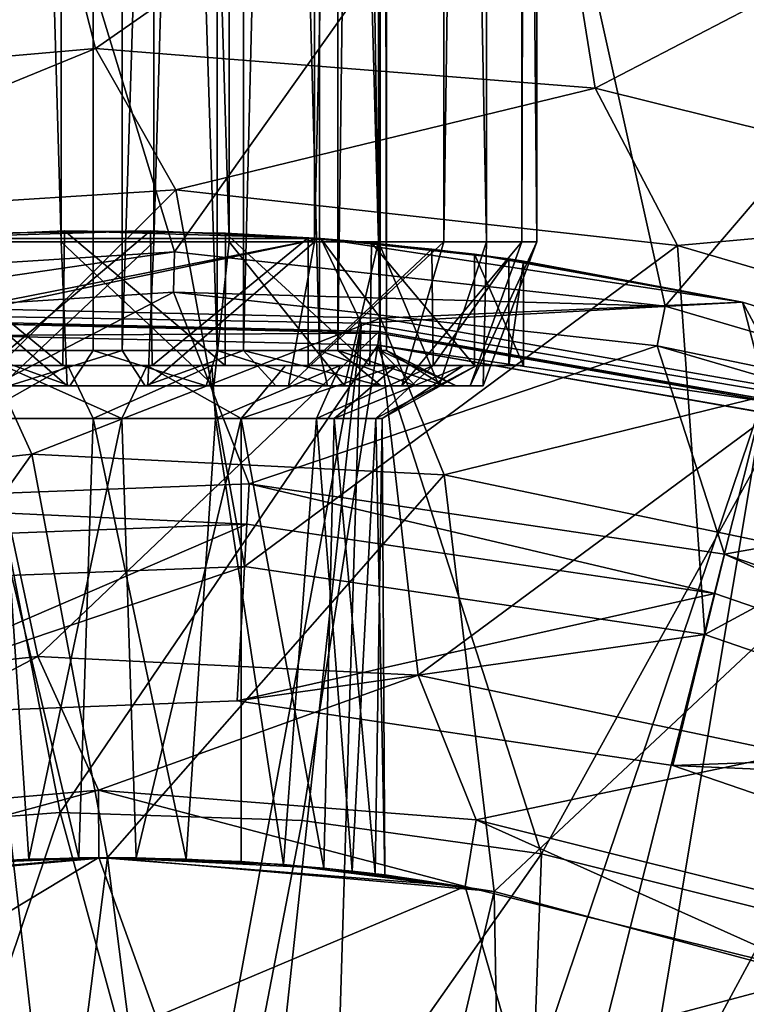
# Model space of a CAD drawing. Extents: x -26 to 99, y -17 to 27.
# Drawn here: x 87 to 89, y 1 to 4 of the extents above; entities that cross this region are included whole.
import ezdxf

# ---------------------------------------------------------------- set-up
doc = ezdxf.new("R2010")
doc.units = 0
doc.header["$MEASUREMENT"] = 0
doc.layers.get('0').update_dxf_attribs({"linetype": 'CONTINUOUS'})

msp = doc.modelspace()

# ---------------------------------------------------------------- linework, layer by layer
for points in [[(86.9375, 3.0974, 12.5803), (86.9375, 19.2594, 12.5803), (87.4066, 3.0974, 12.4333)], [(87.4066, 3.0974, 12.4333), (86.9375, 19.2594, 12.5803), (87.4066, 19.2594, 12.4333)], [(87.6765, 3.0974, 14.9385), (87.6765, 19.2594, 14.9385), (87.1869, 3.0974, 14.8948)], [(87.1869, 3.0974, 14.8948), (87.6765, 19.2594, 14.9385), (87.1869, 19.2594, 14.8948)], [(87.4066, 3.0974, 12.4333), (87.4066, 19.2594, 12.4333), (87.8962, 3.0974, 12.477)], [(87.8962, 3.0974, 12.477), (87.4066, 19.2594, 12.4333), (87.8962, 19.2594, 12.477)], [(88.1456, 3.0974, 14.7915), (88.1456, 19.2594, 14.7915), (87.6765, 3.0974, 14.9385)], [(87.6765, 3.0974, 14.9385), (88.1456, 19.2594, 14.7915), (87.6765, 19.2594, 14.9385)], [(87.8962, 3.0974, 12.477), (87.8962, 19.2594, 12.477), (88.3319, 3.0974, 12.7048)], [(88.3319, 3.0974, 12.7048), (87.8962, 19.2594, 12.477), (88.3319, 19.2594, 12.7048)], [(88.5227, 3.0974, 14.4762), (88.5227, 19.2594, 14.4762), (88.1456, 3.0974, 14.7915)], [(88.1456, 3.0974, 14.7915), (88.5227, 19.2594, 14.4762), (88.1456, 19.2594, 14.7915)], [(88.3319, 3.0974, 12.7048), (88.3319, 19.2594, 12.7048), (88.6472, 3.0974, 13.0819)], [(88.6472, 3.0974, 13.0819), (88.3319, 19.2594, 12.7048), (88.6472, 19.2594, 13.0819)], [(88.7505, 3.0974, 14.0406), (88.7505, 19.2594, 14.0406), (88.5227, 3.0974, 14.4762)], [(88.5227, 3.0974, 14.4762), (88.7505, 19.2594, 14.0406), (88.5227, 19.2594, 14.4762)], [(88.6472, 3.0974, 13.0819), (88.6472, 19.2594, 13.0819), (88.7942, 3.0974, 13.551)], [(88.7942, 3.0974, 13.551), (88.6472, 19.2594, 13.0819), (88.7942, 19.2594, 13.551)], [(88.7942, 3.0974, 13.551), (88.7942, 19.2594, 13.551), (88.7505, 3.0974, 14.0406)], [(88.7505, 3.0974, 14.0406), (88.7942, 19.2594, 13.551), (88.7505, 19.2594, 14.0406)], [(87.1453, 14.0111, 12.9603), (87.1453, 2.7799, 12.9603), (87.4993, 14.0111, 12.8602)], [(87.4993, 14.0111, 12.8602), (87.1453, 2.7799, 12.9603), (87.4993, 2.7799, 12.8602)], [(87.584, 14.0111, 14.5116), (87.584, 2.7799, 14.5116), (87.2216, 2.7799, 14.4482)], [(87.584, 14.0111, 14.5116), (87.2216, 2.7799, 14.4482), (87.2216, 14.0111, 14.4482)], [(87.4993, 14.0111, 12.8602), (87.4993, 2.7799, 12.8602), (87.8618, 2.7799, 12.9236)], [(87.4993, 14.0111, 12.8602), (87.8618, 2.7799, 12.9236), (87.8618, 14.0111, 12.9236)], [(87.938, 2.7799, 14.4115), (87.584, 2.7799, 14.5116), (87.938, 14.0111, 14.4115)], [(87.938, 14.0111, 14.4115), (87.584, 2.7799, 14.5116), (87.584, 14.0111, 14.5116)], [(87.8618, 14.0111, 12.9236), (87.8618, 2.7799, 12.9236), (88.1606, 2.7799, 13.138)], [(87.8618, 14.0111, 12.9236), (88.1606, 2.7799, 13.138), (88.1606, 14.0111, 13.138)], [(88.2135, 14.0111, 14.1676), (88.2135, 2.7799, 14.1676), (87.938, 2.7799, 14.4115)], [(88.2135, 14.0111, 14.1676), (87.938, 2.7799, 14.4115), (87.938, 14.0111, 14.4115)], [(88.1606, 14.0111, 13.138), (88.1606, 2.7799, 13.138), (88.3372, 2.7799, 13.4609)], [(88.1606, 14.0111, 13.138), (88.3372, 2.7799, 13.4609), (88.3372, 14.0111, 13.4609)], [(88.356, 14.0111, 13.8284), (88.356, 2.7799, 13.8284), (88.2135, 2.7799, 14.1676)], [(88.356, 14.0111, 13.8284), (88.2135, 2.7799, 14.1676), (88.2135, 14.0111, 14.1676)], [(88.3372, 14.0111, 13.4609), (88.3372, 2.7799, 13.4609), (88.356, 2.7799, 13.8284)], [(88.3372, 14.0111, 13.4609), (88.356, 2.7799, 13.8284), (88.356, 14.0111, 13.8284)], [(86.0491, 3.535, -6.7078), (87.2585, 4.6419, -6.7078), (87.5066, 3.6616, -6.7078)], [(87.7367, 3.0688, 2.4654), (87.2585, 4.6419, 2.4654), (86.2983, 2.9772, 2.4654)], [(87.7367, 3.0688, 2.4654), (88.8011, 4.565, 2.4654), (87.2585, 4.6419, 2.4654)], [(87.5066, 3.6616, -6.7078), (87.2585, 4.6419, -6.7078), (88.8011, 4.565, -6.7078)], [(87.5066, 3.6616, -6.7078), (88.8011, 4.565, -6.7078), (88.965, 3.5466, -6.7078)], [(89.1689, 2.9094, 2.4654), (88.8011, 4.565, 2.4654), (87.7367, 3.0688, 2.4654)], [(89.1689, 2.9094, 2.4654), (90.3126, 4.2478, 2.4654), (88.8011, 4.565, 2.4654)], [(88.965, 3.5466, -6.7078), (88.8011, 4.565, -6.7078), (90.3126, 4.2478, -6.7078)], [(88.965, 3.5466, -6.7078), (90.3126, 4.2478, -6.7078), (90.3846, 3.1931, -6.7078)], [(90.5519, 2.5037, 2.4654), (90.3126, 4.2478, 2.4654), (89.1689, 2.9094, 2.4654)], [(87.5066, 3.6616, -6.3141), (86.2714, 3.1556, -6.0774), (86.0491, 3.535, -6.3141)], [(86.0491, 3.535, -6.3141), (86.0491, 3.535, -6.7078), (87.5066, 3.6616, -6.7078)], [(86.0491, 3.535, -6.3141), (87.5066, 3.6616, -6.7078), (87.5066, 3.6616, -6.3141)], [(87.5066, 3.6616, -6.3141), (87.741, 3.2493, -6.0774), (86.2714, 3.1556, -6.0774)], [(88.965, 3.5466, -6.3141), (87.741, 3.2493, -6.0774), (87.5066, 3.6616, -6.3141)], [(87.5066, 3.6616, -6.3141), (87.5066, 3.6616, -6.7078), (88.965, 3.5466, -6.7078)], [(87.5066, 3.6616, -6.3141), (88.965, 3.5466, -6.7078), (88.965, 3.5466, -6.3141)], [(88.965, 3.5466, -6.3141), (89.2046, 3.0864, -6.0774), (87.741, 3.2493, -6.0774)], [(90.3846, 3.1931, -6.3141), (89.2046, 3.0864, -6.0774), (88.965, 3.5466, -6.3141)], [(88.965, 3.5466, -6.3141), (88.965, 3.5466, -6.7078), (90.3846, 3.1931, -6.7078)], [(88.965, 3.5466, -6.3141), (90.3846, 3.1931, -6.7078), (90.3846, 3.1931, -6.3141)], [(86.2714, 3.1556, 1.1662), (86.2714, 3.1556, -6.0774), (87.741, 3.2493, 1.1662)], [(87.741, 3.2493, 1.1662), (86.2714, 3.1556, -6.0774), (87.741, 3.2493, -6.0774)], [(86.585, 2.0984, 1.1662), (86.2714, 3.1556, 1.1662), (87.741, 3.2493, 1.1662)], [(86.585, 2.0984, 1.1662), (87.741, 3.2493, 1.1662), (87.9417, 2.15, 1.1662)], [(87.741, 3.2493, 1.1662), (87.741, 3.2493, -6.0774), (89.2046, 3.0864, 1.1662)], [(89.2046, 3.0864, 1.1662), (87.741, 3.2493, -6.0774), (89.2046, 3.0864, -6.0774)], [(87.9417, 2.15, 1.1662), (87.741, 3.2493, 1.1662), (89.2046, 3.0864, 1.1662)], [(90.3846, 3.1931, -6.3141), (90.6176, 2.6718, -6.0774), (89.2046, 3.0864, -6.0774)], [(87.6666, 3.1292, 12.4721), (88.1639, 3.1069, 8.9615), (86.9192, 3.1069, 8.9615)], [(87.6666, 3.1292, 12.4721), (86.9192, 3.1069, 8.9615), (87.1974, 3.123, 12.5152)], [(86.9565, 3.1096, 14.757), (86.9192, 3.1069, 16.4024), (87.4165, 3.1292, 14.8997)], [(87.4165, 3.1292, 14.8997), (86.9192, 3.1069, 16.4024), (88.1639, 3.1069, 16.4024)], [(88.1639, 3.1069, 8.9615), (87.1265, 2.903, 8.9615), (86.9192, 3.1069, 8.9615)], [(87.0867, 2.8812, 16.6387), (88.1639, 3.1069, 16.4024), (86.9192, 3.1069, 16.4024)], [(87.4109, 2.7365, 14.8994), (86.9565, 3.1096, 14.757), (87.4165, 3.1292, 14.8997)], [(86.9565, 2.7365, 14.757), (86.9565, 3.1096, 14.757), (87.4109, 2.7365, 14.8994)], [(88.2822, 2.86, 16.6387), (88.1639, 3.1069, 16.4024), (87.0867, 2.8812, 16.6387)], [(88.1639, 3.1069, 8.9615), (88.3384, 2.8744, 8.9615), (87.1265, 2.903, 8.9615)], [(87.198, 2.7365, 12.5148), (87.6666, 3.1292, 12.4721), (87.1974, 3.123, 12.5152)], [(87.6722, 2.7365, 12.4725), (87.6666, 3.1292, 12.4721), (87.198, 2.7365, 12.5148)], [(87.4109, 2.7365, 14.8994), (87.4165, 3.1292, 14.8997), (87.8851, 2.7365, 14.857)], [(87.8851, 2.7365, 14.857), (87.4165, 3.1292, 14.8997), (87.8857, 3.123, 14.8566)], [(87.4165, 3.1292, 14.8997), (88.1639, 3.1069, 16.4024), (87.8857, 3.123, 14.8566)], [(87.6722, 2.7365, 12.4725), (88.1267, 3.1096, 12.6148), (87.6666, 3.1292, 12.4721)], [(88.1267, 3.1096, 12.6148), (88.1639, 3.1069, 8.9615), (87.6666, 3.1292, 12.4721)], [(88.1267, 2.7365, 12.6148), (88.1267, 3.1096, 12.6148), (87.6722, 2.7365, 12.4725)], [(87.8851, 2.7365, 14.857), (87.8857, 3.123, 14.8566), (88.3071, 2.7365, 14.6364)], [(88.3071, 2.7365, 14.6364), (87.8857, 3.123, 14.8566), (88.3118, 3.0945, 14.6325)], [(87.8857, 3.123, 14.8566), (88.1639, 3.1069, 16.4024), (88.3118, 3.0945, 14.6325)], [(88.1267, 2.7365, 12.6148), (88.4882, 3.0762, 12.9158), (88.1267, 3.1096, 12.6148)], [(88.4882, 3.0762, 12.9158), (88.1639, 3.1069, 8.9615), (88.1267, 3.1096, 12.6148)], [(89.3945, 2.9214, 8.9615), (88.3384, 2.8744, 8.9615), (88.1639, 3.1069, 8.9615)], [(88.7123, 3.0475, 13.3418), (89.3945, 2.9214, 8.9615), (88.1639, 3.1069, 8.9615)], [(88.7123, 3.0475, 13.3418), (88.1639, 3.1069, 8.9615), (88.4882, 3.0762, 12.9158)], [(88.3118, 3.0945, 14.6325), (88.1639, 3.1069, 16.4024), (88.6125, 3.0611, 14.2709)], [(88.6125, 3.0611, 14.2709), (88.1639, 3.1069, 16.4024), (89.3945, 2.9214, 16.4024)], [(88.2822, 2.86, 16.6387), (89.3945, 2.9214, 16.4024), (88.1639, 3.1069, 16.4024)], [(87.4066, 3.0974, 12.4333), (87.4236, 2.6774, 12.5899), (86.9375, 3.0974, 12.5803)], [(86.9375, 3.0974, 12.5803), (87.4236, 2.6774, 12.5899), (87.0131, 2.6774, 12.7185)], [(87.1869, 3.0974, 14.8948), (87.2313, 2.6774, 14.7437), (87.6765, 3.0974, 14.9385)], [(87.6765, 3.0974, 14.9385), (87.2313, 2.6774, 14.7437), (87.6597, 2.6774, 14.7819)], [(87.8962, 3.0974, 12.477), (87.8521, 2.6774, 12.6281), (87.4066, 3.0974, 12.4333)], [(87.4066, 3.0974, 12.4333), (87.8521, 2.6774, 12.6281), (87.4236, 2.6774, 12.5899)], [(87.6765, 3.0974, 14.9385), (87.6597, 2.6774, 14.7819), (88.1456, 3.0974, 14.7915)], [(88.1456, 3.0974, 14.7915), (87.6597, 2.6774, 14.7819), (88.0701, 2.6774, 14.6533)], [(87.8962, 3.0974, 12.477), (88.2332, 2.6774, 12.8274), (87.8521, 2.6774, 12.6281)], [(88.3319, 3.0974, 12.7048), (88.2332, 2.6774, 12.8274), (87.8962, 3.0974, 12.477)], [(87.9417, 2.15, 1.1662), (89.2046, 3.0864, 1.1662), (89.2848, 1.9514, 1.1662)], [(88.1456, 3.0974, 14.7915), (88.0701, 2.6774, 14.6533), (88.5227, 3.0974, 14.4762)], [(88.5227, 3.0974, 14.4762), (88.0701, 2.6774, 14.6533), (88.4001, 2.6774, 14.3774)], [(88.3319, 3.0974, 12.7048), (88.509, 2.6774, 13.1574), (88.2332, 2.6774, 12.8274)], [(88.3071, 2.7365, 14.6364), (88.3118, 3.0945, 14.6325), (88.6127, 2.7365, 14.271)], [(88.6127, 2.7365, 14.271), (88.3118, 3.0945, 14.6325), (88.6125, 3.0611, 14.2709)], [(88.6472, 3.0974, 13.0819), (88.509, 2.6774, 13.1574), (88.3319, 3.0974, 12.7048)], [(88.5227, 3.0974, 14.4762), (88.4001, 2.6774, 14.3774), (88.7505, 3.0974, 14.0406)], [(88.7505, 3.0974, 14.0406), (88.4001, 2.6774, 14.3774), (88.5994, 2.6774, 13.9963)], [(88.6472, 3.0974, 13.0819), (88.6376, 2.6774, 13.5679), (88.509, 2.6774, 13.1574)], [(88.7505, 3.0974, 14.0406), (88.5994, 2.6774, 13.9963), (88.7942, 3.0974, 13.551)], [(88.7942, 3.0974, 13.551), (88.5994, 2.6774, 13.9963), (88.6376, 2.6774, 13.5679)], [(88.7942, 3.0974, 13.551), (88.6376, 2.6774, 13.5679), (88.6472, 3.0974, 13.0819)], [(89.2046, 3.0864, 1.1662), (89.2046, 3.0864, -6.0774), (90.6176, 2.6718, 1.1662)], [(90.6176, 2.6718, 1.1662), (89.2046, 3.0864, -6.0774), (90.6176, 2.6718, -6.0774)], [(89.2848, 1.9514, 1.1662), (89.2046, 3.0864, 1.1662), (90.6176, 2.6718, 1.1662)], [(87.7367, 3.0688, 7.9379), (87.7367, 3.0688, 2.4654), (86.2983, 2.9772, 7.9379)], [(86.2983, 2.9772, 7.9379), (87.7367, 3.0688, 2.4654), (86.2983, 2.9772, 2.4654)], [(86.3162, 2.8604, 8.056), (87.7367, 3.0688, 7.9379), (86.2983, 2.9772, 7.9379)], [(87.7339, 2.9508, 8.056), (87.7367, 3.0688, 7.9379), (86.3162, 2.8604, 8.056)], [(87.7339, 2.9508, 8.056), (89.1689, 2.9094, 7.9379), (87.7367, 3.0688, 7.9379)], [(89.1689, 2.9094, 7.9379), (89.1689, 2.9094, 2.4654), (87.7367, 3.0688, 7.9379)], [(87.7367, 3.0688, 7.9379), (89.1689, 2.9094, 2.4654), (87.7367, 3.0688, 2.4654)], [(88.4922, 2.7365, 12.9203), (88.4882, 3.0762, 12.9158), (88.1267, 2.7365, 12.6148)], [(88.4922, 2.7365, 12.9203), (88.7123, 3.0475, 13.3418), (88.4882, 3.0762, 12.9158)], [(88.7126, 2.7365, 13.3423), (88.7123, 3.0475, 13.3418), (88.4922, 2.7365, 12.9203)], [(88.6127, 2.7365, 14.271), (88.6125, 3.0611, 14.2709), (88.755, 2.7365, 13.8166)], [(88.755, 2.7365, 13.8166), (88.6125, 3.0611, 14.2709), (88.7555, 3.0413, 13.811)], [(89.3945, 2.9214, 16.4024), (88.7555, 3.0413, 13.811), (88.6125, 3.0611, 14.2709)], [(88.7126, 2.7365, 13.3423), (88.7555, 3.0413, 13.811), (88.7123, 3.0475, 13.3418)], [(88.7555, 3.0413, 13.811), (89.3945, 2.9214, 8.9615), (88.7123, 3.0475, 13.3418)], [(88.755, 2.7365, 13.8166), (88.7555, 3.0413, 13.811), (88.7126, 2.7365, 13.3423)], [(89.3945, 2.9214, 16.4024), (89.3945, 2.9214, 8.9615), (88.7555, 3.0413, 13.811)], [(86.5535, 2.3373, 8.056), (87.7339, 2.9508, 8.056), (86.3162, 2.8604, 8.056)], [(87.9547, 2.3906, 8.056), (87.7339, 2.9508, 8.056), (86.5535, 2.3373, 8.056)], [(87.9547, 2.3906, 8.056), (89.1458, 2.7936, 8.056), (87.7339, 2.9508, 8.056)], [(89.1458, 2.7936, 8.056), (89.1689, 2.9094, 7.9379), (87.7339, 2.9508, 8.056)], [(89.4614, 2.6629, 16.6387), (89.3945, 2.9214, 16.4024), (88.2822, 2.86, 16.6387)], [(89.3945, 2.9214, 8.9615), (89.5323, 2.6655, 8.9615), (88.3384, 2.8744, 8.9615)], [(89.1458, 2.7936, 8.056), (90.5519, 2.5037, 7.9379), (89.1689, 2.9094, 7.9379)], [(90.5519, 2.5037, 7.9379), (90.5519, 2.5037, 2.4654), (89.1689, 2.9094, 7.9379)], [(89.1689, 2.9094, 7.9379), (90.5519, 2.5037, 2.4654), (89.1689, 2.9094, 2.4654)], [(90.5836, 2.5546, 8.9615), (89.5323, 2.6655, 8.9615), (89.3945, 2.9214, 8.9615)], [(90.5836, 2.5546, 16.4024), (90.5836, 2.5546, 8.9615), (89.3945, 2.9214, 8.9615)], [(90.5836, 2.5546, 16.4024), (89.3945, 2.9214, 8.9615), (89.3945, 2.9214, 16.4024)], [(89.4614, 2.6629, 16.6387), (90.5836, 2.5546, 16.4024), (89.3945, 2.9214, 16.4024)], [(87.1265, 2.903, 9.1583), (87.3208, 2.4774, 10.7746), (86.123, 2.3484, 10.7746)], [(87.5416, -1.15, 16.7717), (87.0867, 2.8812, 16.6387), (87.0769, -1.1768, 16.7717)], [(87.5416, -1.15, 16.7717), (88.2822, 2.86, 16.6387), (87.0867, 2.8812, 16.6387)], [(88.3384, 2.8744, 9.1583), (87.3208, 2.4774, 10.7746), (87.1265, 2.903, 9.1583)], [(87.1265, 2.903, 9.1583), (87.1265, 2.903, 8.9615), (88.3384, 2.8744, 8.9615)], [(87.1265, 2.903, 9.1583), (88.3384, 2.8744, 8.9615), (88.3384, 2.8744, 9.1583)], [(86.2322, 1.768, 8.056), (87.1287, 2.8637, 8.056), (87.3378, 1.8871, 8.056)], [(87.3378, 1.8871, 8.056), (87.1287, 2.8637, 8.056), (88.3345, 2.8353, 8.056)], [(88.3345, 2.8353, 8.4039), (88.3345, 2.8353, 8.056), (87.1287, 2.8637, 8.4039)], [(87.1287, 2.8637, 8.4039), (88.3345, 2.8353, 8.056), (87.1287, 2.8637, 8.056)], [(87.1287, 2.8637, 8.4039), (87.1288, 2.859, 8.4308), (88.3345, 2.8353, 8.4039)], [(88.3345, 2.8353, 8.4039), (87.1288, 2.859, 8.4308), (88.334, 2.8305, 8.4308)], [(87.1306, 2.8244, 8.4721), (88.334, 2.8305, 8.4308), (87.1288, 2.859, 8.4308)], [(88.3384, 2.8744, 9.1583), (88.524, 2.4175, 10.7746), (87.3208, 2.4774, 10.7746)], [(87.8466, -1.1615, 16.7717), (88.2822, 2.86, 16.6387), (87.5416, -1.15, 16.7717)], [(88.1586, -1.1973, 16.7717), (88.2822, 2.86, 16.6387), (87.8466, -1.1615, 16.7717)], [(89.4614, 2.6629, 16.6387), (88.2822, 2.86, 16.6387), (88.1586, -1.1973, 16.7717)], [(89.5323, 2.6655, 9.1583), (88.524, 2.4175, 10.7746), (88.3384, 2.8744, 9.1583)], [(88.3384, 2.8744, 9.1583), (88.3384, 2.8744, 8.9615), (89.5323, 2.6655, 8.9615)], [(88.3384, 2.8744, 9.1583), (89.5323, 2.6655, 8.9615), (89.5323, 2.6655, 9.1583)], [(87.4038, 1.431, 9.1794), (87.1306, 2.8238, 8.4724), (86.7002, 1.3788, 9.1794)], [(87.1306, 2.8244, 8.4721), (88.3306, 2.7961, 8.4721), (88.334, 2.8305, 8.4308)], [(87.1306, 2.8238, 8.4724), (88.3306, 2.7961, 8.4721), (87.1306, 2.8244, 8.4721)], [(88.3306, 2.7955, 8.4724), (88.3306, 2.7961, 8.4721), (87.1306, 2.8238, 8.4724)], [(87.4038, 1.431, 9.1794), (88.3306, 2.7955, 8.4724), (87.1306, 2.8238, 8.4724)], [(87.3378, 1.8871, 8.056), (88.3345, 2.8353, 8.056), (88.4485, 1.8318, 8.056)], [(88.3306, 2.7961, 8.4721), (89.5215, 2.6228, 8.4308), (88.334, 2.8305, 8.4308)], [(88.3345, 2.8353, 8.4039), (88.334, 2.8305, 8.4308), (89.5227, 2.6274, 8.4039)], [(89.5227, 2.6274, 8.4039), (88.334, 2.8305, 8.4308), (89.5215, 2.6228, 8.4308)], [(88.4485, 1.8318, 8.056), (88.3345, 2.8353, 8.056), (89.5227, 2.6274, 8.056)], [(89.5227, 2.6274, 8.4039), (89.5227, 2.6274, 8.056), (88.3345, 2.8353, 8.4039)], [(88.3345, 2.8353, 8.4039), (89.5227, 2.6274, 8.056), (88.3345, 2.8353, 8.056)], [(87.4038, 1.431, 9.1794), (88.1091, 1.4081, 9.1794), (88.3306, 2.7955, 8.4724)], [(89.3419, 2.1855, 8.056), (89.1458, 2.7936, 8.056), (87.9547, 2.3906, 8.056)], [(88.808, 1.3103, 9.1794), (88.3306, 2.7955, 8.4724), (88.1091, 1.4081, 9.1794)], [(88.3306, 2.7955, 8.4724), (89.5131, 2.5892, 8.4721), (88.3306, 2.7961, 8.4721)], [(88.3306, 2.7961, 8.4721), (89.5131, 2.5892, 8.4721), (89.5215, 2.6228, 8.4308)], [(89.5129, 2.5887, 8.4724), (89.5131, 2.5892, 8.4721), (88.3306, 2.7955, 8.4724)], [(89.5129, 2.5887, 8.4724), (88.3306, 2.7955, 8.4724), (88.808, 1.3103, 9.1794)], [(89.3419, 2.1855, 8.056), (90.5089, 2.3936, 8.056), (89.1458, 2.7936, 8.056)], [(90.5089, 2.3936, 8.056), (90.5519, 2.5037, 7.9379), (89.1458, 2.7936, 8.056)], [(87.4319, 2.6774, 12.6682), (87.1453, 2.7799, 12.9603), (87.0508, 2.6774, 12.7876)], [(87.4319, 2.6774, 12.6682), (87.4993, 2.7799, 12.8602), (87.1453, 2.7799, 12.9603)], [(87.2534, 2.6774, 14.6681), (87.2216, 2.7799, 14.4482), (87.584, 2.7799, 14.5116)], [(87.2534, 2.6774, 14.6681), (87.584, 2.7799, 14.5116), (87.6512, 2.6774, 14.7036)], [(87.8297, 2.6774, 12.7037), (87.4993, 2.7799, 12.8602), (87.4319, 2.6774, 12.6682)], [(87.8297, 2.6774, 12.7037), (87.8618, 2.7799, 12.9236), (87.4993, 2.7799, 12.8602)], [(87.6512, 2.6774, 14.7036), (87.584, 2.7799, 14.5116), (87.938, 2.7799, 14.4115)], [(87.6512, 2.6774, 14.7036), (87.938, 2.7799, 14.4115), (88.0323, 2.6774, 14.5842)], [(88.1837, 2.6774, 12.8887), (87.8618, 2.7799, 12.9236), (87.8297, 2.6774, 12.7037)], [(88.1837, 2.6774, 12.8887), (88.1606, 2.7799, 13.138), (87.8618, 2.7799, 12.9236)], [(88.0323, 2.6774, 14.5842), (87.938, 2.7799, 14.4115), (88.3387, 2.6774, 14.328)], [(88.3387, 2.6774, 14.328), (87.938, 2.7799, 14.4115), (88.2135, 2.7799, 14.1676)], [(88.4399, 2.6774, 13.1952), (88.3372, 2.7799, 13.4609), (88.1606, 2.7799, 13.138)], [(88.4399, 2.6774, 13.1952), (88.1606, 2.7799, 13.138), (88.1837, 2.6774, 12.8887)], [(88.3387, 2.6774, 14.328), (88.2135, 2.7799, 14.1676), (88.5239, 2.6774, 13.9741)], [(88.5239, 2.6774, 13.9741), (88.2135, 2.7799, 14.1676), (88.356, 2.7799, 13.8284)], [(88.5593, 2.6774, 13.5763), (88.356, 2.7799, 13.8284), (88.3372, 2.7799, 13.4609)], [(88.5593, 2.6774, 13.5763), (88.3372, 2.7799, 13.4609), (88.4399, 2.6774, 13.1952)], [(88.5239, 2.6774, 13.9741), (88.356, 2.7799, 13.8284), (88.5593, 2.6774, 13.5763)], [(87.4109, 2.7365, 14.8994), (87.0226, 2.7365, 14.636), (86.9565, 2.7365, 14.757)], [(87.4257, 2.7365, 14.7624), (87.1515, 2.5813, 14.4001), (87.0226, 2.7365, 14.636)], [(87.4109, 2.7365, 14.8994), (87.4257, 2.7365, 14.7624), (87.0226, 2.7365, 14.636)], [(87.4257, 2.7365, 14.7624), (87.5, 2.5813, 14.4986), (87.1515, 2.5813, 14.4001)], [(87.198, 2.7365, 12.5148), (87.2368, 2.7365, 12.647), (87.6722, 2.7365, 12.4725)], [(87.2368, 2.7365, 12.647), (87.2266, 2.5813, 12.9356), (87.5831, 2.5813, 12.8732)], [(87.2368, 2.7365, 12.647), (87.5831, 2.5813, 12.8732), (87.6575, 2.7365, 12.6095)], [(87.6722, 2.7365, 12.4725), (87.2368, 2.7365, 12.647), (87.6575, 2.7365, 12.6095)], [(87.8851, 2.7365, 14.857), (87.8464, 2.7365, 14.7248), (87.4109, 2.7365, 14.8994)], [(87.4109, 2.7365, 14.8994), (87.8464, 2.7365, 14.7248), (87.4257, 2.7365, 14.7624)], [(87.8464, 2.7365, 14.7248), (87.5, 2.5813, 14.4986), (87.4257, 2.7365, 14.7624)], [(87.8464, 2.7365, 14.7248), (87.8567, 2.5813, 14.4362), (87.5, 2.5813, 14.4986)], [(87.6575, 2.7365, 12.6095), (87.5831, 2.5813, 12.8732), (87.9316, 2.5813, 12.9718)], [(87.6575, 2.7365, 12.6095), (87.9316, 2.5813, 12.9718), (88.0605, 2.7365, 12.7358)], [(87.6722, 2.7365, 12.4725), (87.6575, 2.7365, 12.6095), (88.0605, 2.7365, 12.7358)], [(88.0605, 2.7365, 12.7358), (88.1267, 2.7365, 12.6148), (87.6722, 2.7365, 12.4725)], [(88.2208, 2.7365, 14.5291), (87.8567, 2.5813, 14.4362), (87.8464, 2.7365, 14.7248)], [(87.8464, 2.7365, 14.7248), (87.8851, 2.7365, 14.857), (88.2208, 2.7365, 14.5291)], [(88.2208, 2.7365, 14.5291), (88.1511, 2.5813, 14.2252), (87.8567, 2.5813, 14.4362)], [(88.2208, 2.7365, 14.5291), (87.8851, 2.7365, 14.857), (88.3071, 2.7365, 14.6364)], [(88.0605, 2.7365, 12.7358), (87.9316, 2.5813, 12.9718), (88.3848, 2.7365, 13.0067)], [(88.3848, 2.7365, 13.0067), (87.9316, 2.5813, 12.9718), (88.203, 2.5813, 13.2118)], [(88.3848, 2.7365, 13.0067), (88.1267, 2.7365, 12.6148), (88.0605, 2.7365, 12.7358)], [(88.3848, 2.7365, 13.0067), (88.4922, 2.7365, 12.9203), (88.1267, 2.7365, 12.6148)], [(88.4917, 2.7365, 14.205), (88.3246, 2.5813, 13.9074), (88.1511, 2.5813, 14.2252)], [(88.4917, 2.7365, 14.205), (88.1511, 2.5813, 14.2252), (88.2208, 2.7365, 14.5291)], [(88.3848, 2.7365, 13.0067), (88.203, 2.5813, 13.2118), (88.5804, 2.7365, 13.3811)], [(88.5804, 2.7365, 13.3811), (88.203, 2.5813, 13.2118), (88.3433, 2.5813, 13.5457)], [(88.2208, 2.7365, 14.5291), (88.3071, 2.7365, 14.6364), (88.4917, 2.7365, 14.205)], [(88.4917, 2.7365, 14.205), (88.3071, 2.7365, 14.6364), (88.6127, 2.7365, 14.271)], [(88.618, 2.7365, 13.8019), (88.3433, 2.5813, 13.5457), (88.3246, 2.5813, 13.9074)], [(88.618, 2.7365, 13.8019), (88.3246, 2.5813, 13.9074), (88.4917, 2.7365, 14.205)], [(88.5804, 2.7365, 13.3811), (88.3433, 2.5813, 13.5457), (88.618, 2.7365, 13.8019)], [(88.5804, 2.7365, 13.3811), (88.4922, 2.7365, 12.9203), (88.3848, 2.7365, 13.0067)], [(88.4917, 2.7365, 14.205), (88.6127, 2.7365, 14.271), (88.618, 2.7365, 13.8019)], [(88.5804, 2.7365, 13.3811), (88.7126, 2.7365, 13.3423), (88.4922, 2.7365, 12.9203)], [(88.618, 2.7365, 13.8019), (88.7126, 2.7365, 13.3423), (88.5804, 2.7365, 13.3811)], [(88.618, 2.7365, 13.8019), (88.6127, 2.7365, 14.271), (88.755, 2.7365, 13.8166)], [(88.618, 2.7365, 13.8019), (88.755, 2.7365, 13.8166), (88.7126, 2.7365, 13.3423)], [(87.4236, 2.6774, 12.5899), (87.4319, 2.6774, 12.6682), (87.0131, 2.6774, 12.7185)], [(87.0131, 2.6774, 12.7185), (87.4319, 2.6774, 12.6682), (87.0508, 2.6774, 12.7876)], [(87.6512, 2.6774, 14.7036), (87.6597, 2.6774, 14.7819), (87.2313, 2.6774, 14.7437)], [(87.6512, 2.6774, 14.7036), (87.2313, 2.6774, 14.7437), (87.2534, 2.6774, 14.6681)], [(87.4236, 2.6774, 12.5899), (87.8521, 2.6774, 12.6281), (87.4319, 2.6774, 12.6682)], [(87.4319, 2.6774, 12.6682), (87.8521, 2.6774, 12.6281), (87.8297, 2.6774, 12.7037)], [(88.0323, 2.6774, 14.5842), (88.0701, 2.6774, 14.6533), (87.6512, 2.6774, 14.7036)], [(87.6512, 2.6774, 14.7036), (88.0701, 2.6774, 14.6533), (87.6597, 2.6774, 14.7819)], [(87.8297, 2.6774, 12.7037), (87.8521, 2.6774, 12.6281), (88.2332, 2.6774, 12.8274)], [(87.8297, 2.6774, 12.7037), (88.2332, 2.6774, 12.8274), (88.1837, 2.6774, 12.8887)], [(88.3387, 2.6774, 14.328), (88.4001, 2.6774, 14.3774), (88.0323, 2.6774, 14.5842)], [(88.0323, 2.6774, 14.5842), (88.4001, 2.6774, 14.3774), (88.0701, 2.6774, 14.6533)], [(88.1837, 2.6774, 12.8887), (88.2332, 2.6774, 12.8274), (88.509, 2.6774, 13.1574)], [(88.1837, 2.6774, 12.8887), (88.509, 2.6774, 13.1574), (88.4399, 2.6774, 13.1952)], [(88.5239, 2.6774, 13.9741), (88.5994, 2.6774, 13.9963), (88.3387, 2.6774, 14.328)], [(88.3387, 2.6774, 14.328), (88.5994, 2.6774, 13.9963), (88.4001, 2.6774, 14.3774)], [(88.4399, 2.6774, 13.1952), (88.509, 2.6774, 13.1574), (88.6376, 2.6774, 13.5679)], [(88.4399, 2.6774, 13.1952), (88.6376, 2.6774, 13.5679), (88.5593, 2.6774, 13.5763)], [(88.5593, 2.6774, 13.5763), (88.5994, 2.6774, 13.9963), (88.5239, 2.6774, 13.9741)], [(88.5593, 2.6774, 13.5763), (88.6376, 2.6774, 13.5679), (88.5994, 2.6774, 13.9963)], [(88.4747, -1.2591, 16.7717), (89.4614, 2.6629, 16.6387), (88.1586, -1.1973, 16.7717)], [(88.7921, -1.3481, 16.7717), (89.4614, 2.6629, 16.6387), (88.4747, -1.2591, 16.7717)], [(89.5323, 2.6655, 9.1583), (89.7031, 2.17, 10.7746), (88.524, 2.4175, 10.7746)], [(88.7921, -1.3481, 16.7717), (90.5988, 2.2942, 16.6387), (89.4614, 2.6629, 16.6387)], [(89.2848, 1.9514, 1.1662), (90.6176, 2.6718, 1.1662), (90.5686, 1.5094, 1.1662)], [(88.4485, 1.8318, 8.056), (89.5227, 2.6274, 8.056), (89.5367, 1.6034, 8.056)], [(89.4923, 1.1388, 9.1794), (89.5129, 2.5887, 8.4724), (88.808, 1.3103, 9.1794)], [(87.3121, 1.2954, 12.9053), (87.2266, 2.5813, 12.9356), (87.0282, 1.2792, 13.0547)], [(87.1515, 1.2878, 14.4001), (87.1515, 2.5813, 14.4001), (87.4583, 1.299, 14.4953)], [(87.4583, 1.299, 14.4953), (87.1515, 2.5813, 14.4001), (87.5, 2.5813, 14.4986)], [(87.3121, 1.2954, 12.9053), (87.5831, 2.5813, 12.8732), (87.2266, 2.5813, 12.9356)], [(87.625, 1.299, 12.8766), (87.5831, 2.5813, 12.8732), (87.3121, 1.2954, 12.9053)], [(87.4583, 1.299, 14.4953), (87.5, 2.5813, 14.4986), (87.771, 1.2954, 14.4666)], [(87.771, 1.2954, 14.4666), (87.5, 2.5813, 14.4986), (87.8567, 2.5813, 14.4362)], [(87.625, 1.299, 12.8766), (87.9316, 2.5813, 12.9718), (87.5831, 2.5813, 12.8732)], [(87.9316, 1.2878, 12.9718), (87.9316, 2.5813, 12.9718), (87.625, 1.299, 12.8766)], [(87.771, 1.2954, 14.4666), (87.8567, 2.5813, 14.4362), (88.0549, 1.2792, 14.3171)], [(88.0549, 1.2792, 14.3171), (87.8567, 2.5813, 14.4362), (88.1511, 2.5813, 14.2252)], [(88.1727, 1.2688, 13.1725), (88.203, 2.5813, 13.2118), (87.9316, 2.5813, 12.9718)], [(88.1727, 1.2688, 13.1725), (87.9316, 2.5813, 12.9718), (87.9316, 1.2878, 12.9718)], [(88.0549, 1.2792, 14.3171), (88.1511, 2.5813, 14.2252), (88.2556, 1.2601, 14.076)], [(88.2556, 1.2601, 14.076), (88.1511, 2.5813, 14.2252), (88.3246, 2.5813, 13.9074)], [(88.3223, 1.2524, 13.4565), (88.203, 2.5813, 13.2118), (88.1727, 1.2688, 13.1725)], [(88.3223, 1.2524, 13.4565), (88.3433, 2.5813, 13.5457), (88.203, 2.5813, 13.2118)], [(88.2556, 1.2601, 14.076), (88.3246, 2.5813, 13.9074), (88.351, 1.2489, 13.7693)], [(88.351, 1.2489, 13.7693), (88.3433, 2.5813, 13.5457), (88.3223, 1.2524, 13.4565)], [(88.351, 1.2489, 13.7693), (88.3246, 2.5813, 13.9074), (88.3433, 2.5813, 13.5457)], [(87.3208, 2.4774, 12.5048), (86.4136, 1.2008, 12.5048), (86.123, 2.3484, 12.5048)], [(86.123, 2.3484, 12.5048), (86.123, 2.3484, 10.7746), (87.3208, 2.4774, 10.7746)], [(86.123, 2.3484, 12.5048), (87.3208, 2.4774, 10.7746), (87.3208, 2.4774, 12.5048)], [(87.3208, 2.4774, 12.5048), (87.5416, 1.2995, 12.5048), (86.4136, 1.2008, 12.5048)], [(88.524, 2.4175, 12.5048), (87.5416, 1.2995, 12.5048), (87.3208, 2.4774, 12.5048)], [(87.3208, 2.4774, 12.5048), (87.3208, 2.4774, 10.7746), (88.524, 2.4175, 10.7746)], [(87.3208, 2.4774, 12.5048), (88.524, 2.4175, 10.7746), (88.524, 2.4175, 12.5048)], [(88.524, 2.4175, 12.5048), (88.6696, 1.2008, 12.5048), (87.5416, 1.2995, 12.5048)], [(89.7031, 2.17, 12.5048), (88.6696, 1.2008, 12.5048), (88.524, 2.4175, 12.5048)], [(88.524, 2.4175, 12.5048), (88.524, 2.4175, 10.7746), (89.7031, 2.17, 10.7746)], [(88.524, 2.4175, 12.5048), (89.7031, 2.17, 10.7746), (89.7031, 2.17, 12.5048)], [(87.9482, 2.2727, 7.9379), (87.9547, 2.3906, 8.056), (86.5535, 2.3373, 8.056)], [(89.3138, 2.0708, 7.9379), (87.9547, 2.3906, 8.056), (87.9482, 2.2727, 7.9379)], [(89.3138, 2.0708, 7.9379), (89.3419, 2.1855, 8.056), (87.9547, 2.3906, 8.056)], [(90.6676, 1.729, 8.056), (90.5089, 2.3936, 8.056), (89.3419, 2.1855, 8.056)], [(87.9482, 2.2727, 7.9379), (86.5535, 2.3373, 8.056), (86.5688, 2.2202, 7.9379)], [(86.5688, 2.2202, 6.0087), (86.636, 1.7081, 5.7105), (87.9482, 2.2727, 6.0087)], [(87.9482, 2.2727, 6.0087), (87.9482, 2.2727, 7.9379), (86.5688, 2.2202, 6.0087)], [(86.5688, 2.2202, 6.0087), (87.9482, 2.2727, 7.9379), (86.5688, 2.2202, 7.9379)], [(87.9482, 2.2727, 6.0087), (86.636, 1.7081, 5.7105), (87.9202, 1.7569, 5.7105)], [(87.9482, 2.2727, 6.0087), (87.9202, 1.7569, 5.7105), (89.3138, 2.0708, 6.0087)], [(89.3138, 2.0708, 6.0087), (89.3138, 2.0708, 7.9379), (87.9482, 2.2727, 6.0087)], [(87.9482, 2.2727, 6.0087), (89.3138, 2.0708, 7.9379), (87.9482, 2.2727, 7.9379)], [(89.1072, -1.4652, 16.7717), (90.5988, 2.2942, 16.6387), (88.7921, -1.3481, 16.7717)], [(89.4165, -1.6106, 16.7717), (90.5988, 2.2942, 16.6387), (89.1072, -1.4652, 16.7717)], [(90.619, 1.6214, 7.9379), (89.3419, 2.1855, 8.056), (89.3138, 2.0708, 7.9379)], [(90.619, 1.6214, 7.9379), (90.6676, 1.729, 8.056), (89.3419, 2.1855, 8.056)], [(89.7031, 2.17, 12.5048), (89.7633, 0.9077, 12.5048), (88.6696, 1.2008, 12.5048)], [(87.9417, 2.15, 1.1662), (86.636, 1.7081, 1.5599), (86.585, 2.0984, 1.1662)], [(87.9417, 2.15, 1.1662), (87.9202, 1.7569, 1.5599), (86.636, 1.7081, 1.5599)], [(89.2848, 1.9514, 1.1662), (87.9202, 1.7569, 1.5599), (87.9417, 2.15, 1.1662)], [(89.3138, 2.0708, 6.0087), (87.9202, 1.7569, 5.7105), (89.1914, 1.5689, 5.7105)], [(89.3138, 2.0708, 6.0087), (89.1914, 1.5689, 5.7105), (90.619, 1.6214, 6.0087)], [(90.619, 1.6214, 6.0087), (90.619, 1.6214, 7.9379), (89.3138, 2.0708, 6.0087)], [(89.3138, 2.0708, 6.0087), (90.619, 1.6214, 7.9379), (89.3138, 2.0708, 7.9379)], [(89.2848, 1.9514, 1.1662), (89.1914, 1.5689, 1.5599), (87.9202, 1.7569, 1.5599)], [(90.5686, 1.5094, 1.1662), (89.1914, 1.5689, 1.5599), (89.2848, 1.9514, 1.1662)], [(86.2322, 1.768, 6.5599), (86.2322, 1.768, 8.056), (87.3378, 1.8871, 8.056)], [(86.2322, 1.768, 6.5599), (87.3378, 1.8871, 8.056), (87.3378, 1.8871, 6.5599)], [(87.3378, 1.8871, 6.5599), (86.4138, 1.4006, 6.1662), (86.2322, 1.768, 6.5599)], [(87.3378, 1.8871, 6.5599), (87.5151, 1.4963, 6.1662), (86.4138, 1.4006, 6.1662)], [(87.3378, 1.8871, 6.5599), (87.3378, 1.8871, 8.056), (88.4485, 1.8318, 8.056)], [(87.3378, 1.8871, 6.5599), (88.4485, 1.8318, 8.056), (88.4485, 1.8318, 6.5599)], [(88.4485, 1.8318, 6.5599), (87.5151, 1.4963, 6.1662), (87.3378, 1.8871, 6.5599)], [(88.4485, 1.8318, 6.5599), (88.6171, 1.4094, 6.1662), (87.5151, 1.4963, 6.1662)], [(88.4485, 1.8318, 6.5599), (88.4485, 1.8318, 8.056), (89.5367, 1.6034, 8.056)], [(88.4485, 1.8318, 6.5599), (89.5367, 1.6034, 8.056), (89.5367, 1.6034, 6.5599)], [(89.5367, 1.6034, 6.5599), (88.6171, 1.4094, 6.1662), (88.4485, 1.8318, 6.5599)], [(86.636, 1.7081, 5.7105), (86.636, 1.7081, 1.5599), (87.9202, 1.7569, 1.5599)], [(86.636, 1.7081, 5.7105), (87.9202, 1.7569, 1.5599), (87.9202, 1.7569, 5.7105)], [(87.9202, 1.7569, 5.7105), (87.9202, 1.7569, 1.5599), (89.1914, 1.5689, 1.5599)], [(87.9202, 1.7569, 5.7105), (89.1914, 1.5689, 1.5599), (89.1914, 1.5689, 5.7105)], [(90.619, 1.6214, 6.0087), (89.1914, 1.5689, 5.7105), (90.4065, 1.1506, 5.7105)], [(89.5367, 1.6034, 6.5599), (89.6897, 1.1423, 6.1662), (88.6171, 1.4094, 6.1662)], [(89.1914, 1.5689, 5.7105), (89.1914, 1.5689, 1.5599), (90.4065, 1.1506, 1.5599)], [(89.1914, 1.5689, 5.7105), (90.4065, 1.1506, 1.5599), (90.4065, 1.1506, 5.7105)], [(90.5686, 1.5094, 1.1662), (90.4065, 1.1506, 1.5599), (89.1914, 1.5689, 1.5599)], [(86.447, 1.2066, 6.1662), (86.4138, 1.4006, 6.1662), (87.5151, 1.4963, 6.1662)], [(87.5151, 1.4963, 6.1662), (87.5159, 1.2994, 6.1662), (86.447, 1.2066, 6.1662)], [(88.6171, 1.4094, 6.1662), (88.5853, 1.2151, 6.1662), (87.5151, 1.4963, 6.1662)], [(87.5151, 1.4963, 6.1662), (88.5853, 1.2151, 6.1662), (87.5159, 1.2994, 6.1662)], [(86.7002, 1.3788, 9.1794), (86.8773, -0.1317, 9.7672), (87.4038, 1.431, 9.1794)], [(86.8773, -0.1317, 9.7672), (87.8193, -0.0959, 9.7672), (87.4038, 1.431, 9.1794)], [(87.8193, -0.0959, 9.7672), (88.1091, 1.4081, 9.1794), (87.4038, 1.431, 9.1794)], [(88.6171, 1.4094, 6.1662), (89.6265, 0.9558, 6.1662), (88.5853, 1.2151, 6.1662)], [(89.6897, 1.1423, 6.1662), (89.6265, 0.9558, 6.1662), (88.6171, 1.4094, 6.1662)], [(87.8193, -0.0959, 9.7672), (88.808, 1.3103, 9.1794), (88.1091, 1.4081, 9.1794)], [(87.1382, -1.8745, 15.4576), (86.4136, 1.2008, 15.4576), (87.5416, 1.2995, 15.4576)], [(87.0282, 1.2792, 13.0547), (86.4136, 1.2008, 12.5048), (87.5416, 1.2995, 12.5048)], [(87.1515, 1.2878, 14.4001), (87.5416, 1.2995, 15.4576), (86.4136, 1.2008, 15.4576)], [(87.5159, 1.2994, 6.5599), (86.6345, 0.7677, 6.8273), (86.447, 1.2066, 6.5599)], [(86.447, 1.2066, 6.5599), (86.447, 1.2066, 6.1662), (87.5159, 1.2994, 6.5599)], [(87.5159, 1.2994, 6.5599), (86.447, 1.2066, 6.1662), (87.5159, 1.2994, 6.1662)], [(87.5159, 1.2994, 6.5599), (87.6838, 0.8346, 6.8273), (86.6345, 0.7677, 6.8273)], [(87.0282, 1.2792, 13.0547), (87.5416, 1.2995, 12.5048), (87.3121, 1.2954, 12.9053)], [(87.1382, -1.8745, 15.4576), (87.5416, 1.2995, 15.4576), (87.9449, -1.8745, 15.4576)], [(87.4583, 1.299, 14.4953), (87.5416, 1.2995, 15.4576), (87.1515, 1.2878, 14.4001)], [(87.3121, 1.2954, 12.9053), (87.5416, 1.2995, 12.5048), (87.625, 1.299, 12.8766)], [(87.771, 1.2954, 14.4666), (87.5416, 1.2995, 15.4576), (87.4583, 1.299, 14.4953)], [(88.5853, 1.2151, 6.5599), (87.6838, 0.8346, 6.8273), (87.5159, 1.2994, 6.5599)], [(87.5159, 1.2994, 6.5599), (87.5159, 1.2994, 6.1662), (88.5853, 1.2151, 6.5599)], [(88.5853, 1.2151, 6.5599), (87.5159, 1.2994, 6.1662), (88.5853, 1.2151, 6.1662)], [(87.9449, -1.8745, 15.4576), (87.5416, 1.2995, 15.4576), (88.6696, 1.2008, 15.4576)], [(87.625, 1.299, 12.8766), (87.5416, 1.2995, 12.5048), (87.9316, 1.2878, 12.9718)], [(87.9316, 1.2878, 12.9718), (87.5416, 1.2995, 12.5048), (88.1727, 1.2688, 13.1725)], [(88.1727, 1.2688, 13.1725), (87.5416, 1.2995, 12.5048), (88.6696, 1.2008, 12.5048)], [(88.0549, 1.2792, 14.3171), (88.6696, 1.2008, 15.4576), (87.5416, 1.2995, 15.4576)], [(88.0549, 1.2792, 14.3171), (87.5416, 1.2995, 15.4576), (87.771, 1.2954, 14.4666)], [(88.7518, -0.2338, 9.7672), (88.808, 1.3103, 9.1794), (87.8193, -0.0959, 9.7672)], [(88.7518, -0.2338, 9.7672), (89.4923, 1.1388, 9.1794), (88.808, 1.3103, 9.1794)], [(88.2556, 1.2601, 14.076), (88.6696, 1.2008, 15.4576), (88.0549, 1.2792, 14.3171)], [(88.1727, 1.2688, 13.1725), (88.6696, 1.2008, 12.5048), (88.3223, 1.2524, 13.4565)], [(88.351, 1.2489, 13.7693), (88.6696, 1.2008, 15.4576), (88.2556, 1.2601, 14.076)], [(88.3223, 1.2524, 13.4565), (88.6696, 1.2008, 12.5048), (88.351, 1.2489, 13.7693)], [(88.351, 1.2489, 13.7693), (88.6696, 1.2008, 12.5048), (88.6696, 1.2008, 15.4576)], [(88.5853, 1.2151, 6.5599), (88.7291, 0.7183, 6.8273), (87.6838, 0.8346, 6.8273)], [(89.6265, 0.9558, 6.5599), (88.7291, 0.7183, 6.8273), (88.5853, 1.2151, 6.5599)], [(88.5853, 1.2151, 6.5599), (88.5853, 1.2151, 6.1662), (89.6265, 0.9558, 6.5599)], [(89.6265, 0.9558, 6.5599), (88.5853, 1.2151, 6.1662), (89.6265, 0.9558, 6.1662)], [(87.9449, -1.8745, 15.4576), (88.6696, 1.2008, 15.4576), (88.7281, -2.0676, 15.4576)], [(88.7281, -2.0676, 15.4576), (88.6696, 1.2008, 15.4576), (89.7633, 0.9077, 15.4576)], [(88.6696, 1.2008, 15.4576), (88.6696, 1.2008, 12.5048), (89.7633, 0.9077, 15.4576)], [(89.7633, 0.9077, 15.4576), (88.6696, 1.2008, 12.5048), (89.7633, 0.9077, 12.5048)], [(89.6431, -0.5407, 9.7672), (89.4923, 1.1388, 9.1794), (88.7518, -0.2338, 9.7672)], [(89.6265, 0.9558, 6.5599), (89.7382, 0.4222, 6.8273), (88.7291, 0.7183, 6.8273)], [(88.7281, -2.0676, 15.4576), (89.7633, 0.9077, 15.4576), (90.7897, 0.4292, 15.4576)]]:
    msp.add_3dface(points)

doc.saveas('drawing.dxf')
